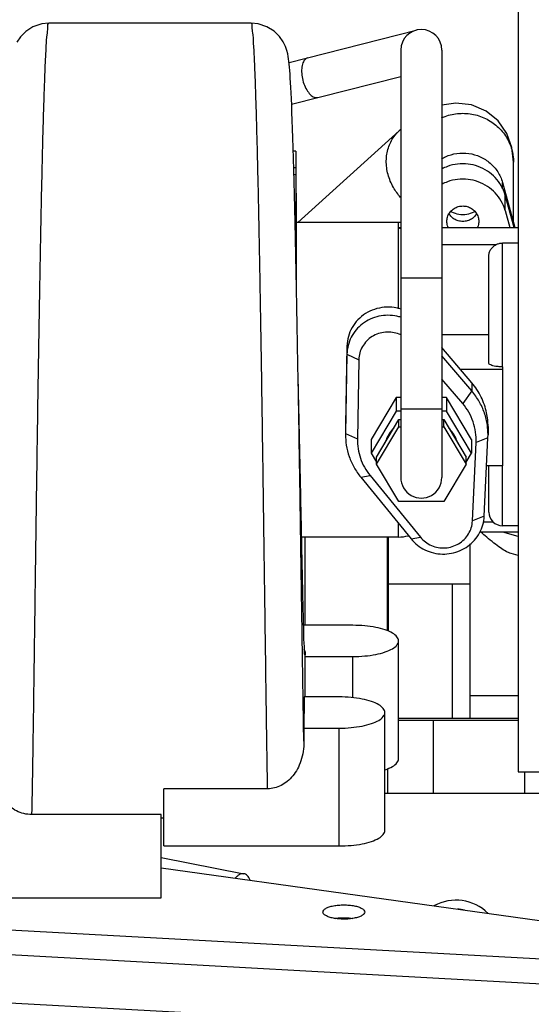
# Model space of a CAD drawing. Extents: x -574 to 548, y 147 to 638.
# Drawn here: x 195 to 199, y 536 to 545 of the extents above; entities that cross this region are included whole.
import ezdxf

# ---------------------------------------------------------------- set-up
doc = ezdxf.new("R2010")
doc.units = 0
doc.header["$LTSCALE"] = 0.25
doc.header["$MEASUREMENT"] = 0
doc.layers.get('0').update_dxf_attribs({"linetype": 'CONTINUOUS'})

# ---------------------------------------------------------------- blocks, each defined once
blk = doc.blocks.new('A$C20C05DD3')
at = {"color": 9, "linetype": 'Continuous'}
for p, q in [((4.096518242171324, 1.908480799000863), (5.099439039271324, 1.853431836600862)), ((3.641266667971324, 1.850228452400863), (5.099439039271324, 1.770191348500862)), ((3.623280453271324, 1.808177275600862), (5.094136374071324, 1.727443988900863)), ((4.202362230371323, 1.599875627800863), (4.202362230371323, 1.396398879200863)), ((4.178740183071323, 1.343914457700862), (4.178740183071323, 1.272652221000863)), ((3.893189001971324, 1.065531246300862), (3.919796755671324, 1.057901595700862)), ((4.078425975571324, 1.069540911500862), (4.062350826171324, 1.066490110900864)), ((4.100275616171324, 1.066353064000863), (4.100275616171324, 1.042726983700863)), ((3.920511836671324, 1.046668024600862), (3.920511836671324, 0.9435766351008628)), ((3.936159758571323, 1.040393384200863), (3.953586362371324, 1.040393384200863)), ((3.951946373771325, 1.030299548600864), (3.972382740471323, 1.038576753800863)), ((4.165251267471323, 0.9629887194008635), (4.149176118071324, 0.959937918800863)), ((3.945598359071324, 0.8948395526008639), (3.966034725771324, 0.9031167577008627)), ((4.191594146671324, 0.8873181205008631), (4.171140186771323, 0.8968455658008629)), ((4.191594146671324, 0.8732562984008627), (4.191594146671324, 0.8754021521008628)), ((3.973453767071323, 0.8139954742008637), (3.989259905171323, 0.8357108800008639)), ((4.025236246071323, 0.8455081525008623), (4.096102387871325, 0.8455081525008623)), ((3.973453767071323, 0.7999336520008633), (3.973453767071323, 0.8139954742008637)), ((4.273228372071324, 0.7946995207008634), (4.273228546971323, 0.7946892455008623)), ((3.920511836671324, 0.7722768234008637), (3.920511836671324, 0.5584423670008629)), ((4.189035863071323, 0.7504442286008626), (4.168581903271324, 0.7599716739008624)), ((4.189035863071323, 0.7363824065008622), (4.189035863071323, 0.7504442286008626)), ((4.100275616171324, 0.6719019776008626), (4.100275616171324, 0.5230459774008622)), ((4.025236246071323, 0.6188314140008622), (4.096102387871325, 0.6188314140008622)), ((4.277165379971324, 0.5673236290008639), (4.277526174571324, 0.5673236290008639)), ((4.025236246071323, 0.5612333286008635), (3.931694631671323, 0.5612333286008635)), ((3.916000908071323, 0.5021178808008635), (3.916000908071323, 0.4756245927008624)), ((3.920564337171324, 0.4646141058008624), (3.920564337171324, 0.4536818472008637)), ((4.277165379971324, 0.4285328395008623), (4.280884241071323, 0.4285328395008623)), ((4.245560426071323, 0.3065456730008638), (4.239114470171323, 0.3070703140008622))]:
    blk.add_line(p, q, dxfattribs=at)
at = {"color": 7, "linetype": 'Continuous'}
for p, q in [((4.509842545371324, 1.637978488900863), (3.599583960071323, 1.764504664000864)), ((4.903543332771324, 1.689291195300864), (4.509842545371324, 1.689291195300864)), ((4.509842545371324, 1.689291195300864), (4.509842545371324, 1.545712179400862)), ((4.509842545371324, 1.619652765100863), (4.366914222871324, 1.648009758100862)), ((4.505511836671324, 1.599875627800863), (4.202362230371323, 1.599875627800863)), ((4.505511836671324, 1.599875627800863), (4.505511836671324, 1.501056416700862)), ((4.123622072871324, 1.572944907800863), (4.123622072871324, 1.369468159200864)), ((4.509842545371324, 1.551570110300862), (4.505511836671324, 1.551570103500865)), ((4.123622072871324, 1.508595193500863), (3.810419287771325, 1.508595193500863)), ((3.882677190971323, 1.471864875000865), (3.882677190971323, 1.508595193500863)), ((4.040157505971324, 1.382610941500864), (4.040157505971324, 1.508595193500863)), ((4.118897663471323, 1.466384761800864), (4.118897663471323, 1.508595193500863)), ((3.893189001971324, 1.471864875000865), (3.715635355571324, 1.471864875000865)), ((3.893189001971324, 0.1175341664008638), (3.893189001971324, 1.471864875000865)), ((4.100000025671324, 1.449198249700864), (4.100000025671324, 1.245721501100864)), ((4.263704067271323, 1.396398879200863), (4.202362230371323, 1.396398879200863)), ((4.100000025671324, 1.382610941500864), (3.893189001971324, 1.382610941500864)), ((3.893189001971324, 1.379618815500862), (4.100000025671324, 1.379618815500862)), ((3.976181127971323, 1.379618815500862), (3.976181127971323, 1.078297746500864)), ((4.007677190971323, 1.147335351000862), (4.007677190971323, 1.379618815500862)), ((3.976181127971323, 1.340248736800863), (3.893189001971324, 1.340248736800863)), ((4.202362230371323, 1.342537439300862), (4.262788409071323, 1.342537439300862)), ((4.261662569571323, 1.272652221000863), (4.178740183071323, 1.272652221000863)), ((4.117913411471324, 1.066353064000863), (4.117913411471324, 1.228973698900862)), ((4.118897663471323, 1.228534989000863), (4.118897663471323, 1.066353064000863)), ((4.178740183071323, 1.218790781100862), (4.263856596271324, 1.218790781100862)), ((4.261417348471324, 1.218790781100862), (4.261417348471324, 1.066353064000863)), ((4.117913411471324, 1.147335351000862), (3.976181127971323, 1.147335351000862)), ((3.893189001971324, 1.098296582800863), (3.905753790171323, 1.094693687800863)), ((3.893189001971324, 1.057901595700862), (3.959565452371324, 1.057901595700862)), ((4.149176118071324, 0.959937918800863), (4.062350826171324, 1.066490110900864)), ((4.165251267471323, 0.9629887194008635), (4.078425975571324, 1.069540911500862)), ((4.100275616171324, 1.066353064000863), (4.267312971171323, 1.066353064000863)), ((3.893189001971324, 1.046668024600862), (3.920511836671324, 1.046668024600862)), ((3.972382740471323, 1.038576753800863), (3.966034725771324, 0.9031167577008627)), ((3.944133883871324, 1.023045965900863), (3.944133883871324, 0.9435766351008628)), ((3.951946373771325, 1.030299548600864), (3.945598359071324, 0.8948395526008639)), ((3.983386210071323, 0.9403263389008636), (4.022027763571323, 1.004975197200864)), ((4.022027763571323, 1.004975197200864), (4.099310870471324, 1.004975197200864)), ((4.099310870471324, 1.004975197200864), (4.137952423871324, 0.9403263389008636)), ((4.025236246071323, 0.2251306266008637), (4.025236246071323, 0.9635552055008638)), ((4.096102387871325, 0.2251306266008637), (4.096102387871325, 0.9635552055008638)), ((3.920511836671324, 0.7722768234008637), (3.920511836671324, 0.9435766351008628)), ((3.920511836671324, 0.9435766351008628), (3.947882308071323, 0.9435766351008628)), ((3.983386210071323, 0.9370924721008631), (3.974066776571323, 0.9215007561008637)), ((3.983386210071323, 0.9403263389008636), (3.983386210071323, 0.9280994035008625)), ((4.022027763571323, 0.8756774807008636), (3.983386210071323, 0.9403263389008636)), ((4.137952423871324, 0.9403263389008636), (4.099310870471324, 0.8756774807008636)), ((4.137952423871324, 0.9403263389008636), (4.137952423871324, 0.9280994035008625)), ((4.147271857371324, 0.9215007561008637), (4.137952423871324, 0.9370924721008631)), ((3.974066776571323, 0.8976975557008622), (3.974066776571323, 0.9215007561008637)), ((3.974066776571323, 0.9215007561008637), (4.017368046771324, 0.8490563191008622)), ((4.022027763571323, 0.8634505452008625), (3.983386210071323, 0.9280994035008625)), ((4.137952423871324, 0.9280994035008625), (4.099310870471324, 0.8634505452008625)), ((4.103970587171323, 0.8490563191008622), (4.147271857371324, 0.9215007561008637)), ((4.147271857371324, 0.8976975557008622), (4.147271857371324, 0.9215007561008637)), ((3.945598359071324, 0.8948395526008639), (3.945472466571324, 0.8894639742008632)), ((3.945472466571324, 0.8754021521008628), (3.945472466571324, 0.8894639742008632)), ((3.974066776571323, 0.8976975557008622), (4.017368046771324, 0.8252531187008625)), ((4.103970587171323, 0.8252531187008625), (4.147271857371324, 0.8976975557008622)), ((4.168581903271324, 0.7599716739008624), (4.171140186771323, 0.8968455658008629)), ((4.189035863071323, 0.7504442286008626), (4.191594146671324, 0.8873181205008631)), ((4.191594146671324, 0.8873181205008631), (4.191614198871324, 0.8894639742008632)), ((4.191614198871324, 0.8754021521008628), (4.191614198871324, 0.8873181205008631)), ((4.022027763571323, 0.8756774807008636), (4.022027763571323, 0.8634505452008625)), ((4.025236246071323, 0.8756774807008636), (4.022027763571323, 0.8756774807008636)), ((4.099310870471324, 0.8756774807008636), (4.096102387871325, 0.8756774807008636)), ((4.099310870471324, 0.8756774807008636), (4.099310870471324, 0.8634505452008625)), ((4.189035863071323, 0.7363824065008622), (4.191594146671324, 0.8732562984008627)), ((4.191594146671324, 0.8732562984008627), (4.191608857771323, 0.8754346067008623)), ((4.025236246071323, 0.8634505452008625), (4.022027763571323, 0.8634505452008625)), ((4.099310870471324, 0.8634505452008625), (4.096102387871325, 0.8634505452008625)), ((3.989259905171323, 0.8357108800008639), (4.025236246071323, 0.7934175684008622)), ((4.017368046771324, 0.8252531187008625), (4.017368046771324, 0.8490563191008622)), ((4.017368046771324, 0.8490563191008622), (4.025236246071323, 0.8490563191008622)), ((4.096102387871325, 0.8490563191008622), (4.103970587171323, 0.8490563191008622)), ((4.103970587171323, 0.8252531187008625), (4.103970587171323, 0.8490563191008622)), ((4.017368046771324, 0.8252531187008625), (4.025236246071323, 0.8252531187008625)), ((4.096102387871325, 0.8252531187008625), (4.103970587171323, 0.8252531187008625)), ((3.973453767071323, 0.8139954742008637), (4.025236246071323, 0.7531206753008632)), ((3.973453767071323, 0.7999336520008633), (4.025236246071323, 0.7390588532008628)), ((3.993599238771324, 0.7762509014008625), (3.920511836671324, 0.7762509014008625)), ((3.944133883871324, 0.7657204629008625), (3.944133883871324, 0.5814309882008626)), ((3.944133883871324, 0.7171504895008631), (4.025236246071323, 0.7171504895008631)), ((4.274895374971324, 0.7003062727008622), (4.275470205771324, 0.6695262980008625)), ((4.275470205771324, 0.6695262980008625), (4.276108076471324, 0.6364193951008623)), ((4.276063017771323, 0.6387541185008629), (4.276063017771323, 0.4722786097008633)), ((4.276108076471324, 0.6364193951008623), (4.276666849871324, 0.6084576417008627)), ((4.276666849871324, 0.6084576417008627), (4.277225545171323, 0.5814293959008623)), ((4.277165379971324, 0.3998717966008627), (4.277165379971324, 0.5843313905008625)), ((4.277225545171323, 0.5814293959008623), (4.277906226171323, 0.5496891899008638)), ((3.893189001971324, 0.5584423670008629), (3.920511836671324, 0.5584423670008629)), ((4.025236246071323, 0.5314974457008628), (3.893189001971324, 0.5314974457008628)), ((3.920564337171324, 0.4536818472008637), (3.898960861671323, 0.5314974457008628)), ((3.900501699471324, 0.5314974457008628), (3.916000908071323, 0.4756245927008624)), ((3.916000908071323, 0.5021178808008635), (3.907850975171323, 0.5314974457008628)), ((3.901535458671324, 0.5222237613008627), (3.901535458671324, 0.4187804562008637)), ((4.098831479671324, 0.3647454629008635), (4.274003433771323, 0.5230459774008622)), ((4.100275616171324, 0.5230459774008622), (4.276063017771323, 0.5230459774008622)), ((4.276063017771323, 0.4722782608008629), (4.277165379971324, 0.4722782608008629)), ((4.277165379971324, 0.4403688120008624), (4.280560452771324, 0.4403688120008624)), ((4.277165379971324, 0.3998702916008625), (4.281717280871323, 0.3998702916008625)), ((4.096102387871325, 0.3624984680008634), (4.098831479671324, 0.3647454629008635)), ((4.001256186971323, 0.3166844866008631), (4.025236246071323, 0.3203799410008639)), ((4.284594747371324, 0.3186360116008622), (4.096102387871325, 0.2707021432008627)), ((4.289119468171323, 0.2466649791008635), (4.069402049871323, 0.190790535000863)), ((4.354542390271323, 0.1787428301008624), (4.703725377171324, 0.1787428301008624))]:
    blk.add_line(p, q, dxfattribs=at)
for points in [[(4.273228546971323, 0.7946892438008639), (4.273684046071324, 0.7681784892008636), (4.274288791771324, 0.7338045730008638), (4.274895374971324, 0.7003062727008622)], [(4.277906226171323, 0.5496891899008638), (4.278496441671324, 0.5233964750008635), (4.279080821571323, 0.4984533188008626), (4.279658669571324, 0.4748696360008626), (4.280229478471323, 0.4526406638008638), (4.280792934671323, 0.4317488577008639), (4.281348779971324, 0.4121707264008627), (4.281896807171323, 0.3938777657008625), (4.282436862471323, 0.3768370919008639), (4.282968848871324, 0.3610120444008622), (4.283492595271325, 0.346366428500863), (4.284007704371323, 0.3328678699008627), (4.284513813671323, 0.3204798381008622), (4.285010652971323, 0.3091608713008629), (4.285498125871325, 0.2988638180008625), (4.285976983971324, 0.2895246890008636), (4.286448731771324, 0.2810708382008631), (4.286915315571324, 0.2734310240008622), (4.287379430271324, 0.2665333065008628), (4.287845057771325, 0.2603018332008631), (4.288317817671324, 0.2546597592008624), (4.288805031871323, 0.2495361049008622), (4.289319580771323, 0.2448377458008633), (4.289886478871324, 0.2404268567008625), (4.290557293671323, 0.2360882514008633), (4.291448705171323, 0.2314584665008628), (4.292832226071324, 0.2259544215008624), (4.295227281671323, 0.2190138387008638), (4.299295284371324, 0.2106853721008637), (4.305651042171323, 0.201604623000863), (4.314929641471323, 0.1925632462008622), (4.327471727971323, 0.1847869703008627), (4.342505358971323, 0.1798920558008632), (4.354543049871324, 0.1787428309008625)], [(4.703724604671324, 0.1787428311008625), (4.716208225371323, 0.1799794598008635), (4.731308059271324, 0.1850303435008627), (4.743872858871324, 0.1929912061008636), (4.753089480271324, 0.2021687298008636), (4.759333169771324, 0.2113053287008633)], [(3.901535458671324, 0.4187804562008637), (3.904260061271323, 0.3933266708008638), (3.912945816671323, 0.3691162574008633), (3.927949770271324, 0.3475206580008638), (3.948824629071323, 0.3304584809008624), (3.974067547771323, 0.3198165762008625), (4.001256186971323, 0.3166844866008631)]]:
    blk.add_lwpolyline(points, dxfattribs=at)
for centre, radius, start, end in [((4.000787427171323, 1.772374721000862), 0.0787401575, 225.269391146, 298.8570503901001), ((4.000787427171323, 1.772374721000862), 0.0633228346, 256.782649727, 267.4839588135), ((4.100275616171324, 1.003360938000863), 0.062992126, 90, 105.82372159), ((3.920511836671324, 1.023045977400862), 0.0236220472, 0, 90), ((4.060669316971323, 0.9636183887008638), 0.0354330709, 0, 180), ((4.100275616171324, 0.5860381034008633), 0.062992126, 266.1721097465, 270), ((4.060669316971323, 0.2251306266008637), 0.0354330709, 180, 0)]:
    blk.add_arc(centre, radius, start, end, dxfattribs=at)
for points, start_tangent, end_tangent in [([(4.158489822671324, 1.713999526100864), (4.159736413171323, 1.717212461100864), (4.163352967071324, 1.720181478400864)], (-0.002175655595129126, 0.999997633258565), (0.8614179676741126, 0.5078967266760059)), ([(4.163352967071324, 1.720181478400864), (4.169093052871323, 1.722729186800862), (4.176565493371324, 1.724681964200862), (4.185261054071324, 1.725906731900864), (4.194587146871324, 1.726320024100865), (4.203908213971324, 1.725893675500863), (4.212589039971324, 1.724656741300862), (4.220038040971323, 1.722693516300865), (4.225747579971324, 1.720137791100864), (4.229328561171323, 1.717163734200863), (4.230536977571324, 1.713998964900863)], (0.8614179665774178, 0.5078967285360545), (0.002175655745764003, -0.9999976332582372)), ([(4.209516044771323, 1.724994816300864), (4.203765746071324, 1.724289222600863), (4.194439653371324, 1.723875930400862), (4.185118586271324, 1.724302278900861), (4.179510562771323, 1.724995736300862)], (-0.9879177401800014, -0.1549791554940184), (-0.9879214463654356, 0.1549555284951971)), ([(4.225673833171324, 1.707817012600863), (4.219933747271323, 1.705269304200861), (4.212461306771324, 1.703316526800862), (4.203765746071324, 1.702091759100863), (4.194439653371324, 1.701678466900862), (4.185118586271324, 1.702104815500864), (4.176437760271323, 1.703341749700861), (4.168988759171324, 1.705304974700862), (4.163279220271324, 1.707860699900863), (4.159698239071323, 1.710834756800864), (4.158489822671324, 1.713999526100864)], (-0.8614179665774178, -0.5078967285360545), (-0.002175655745764003, 0.9999976332582372)), ([(4.230536977571324, 1.713998964900863), (4.229290386971323, 1.710786029900863), (4.225673833171324, 1.707817012600863)], (0.002175655595129126, -0.999997633258565), (-0.8614179676741126, -0.5078967266760059)), ([(4.356368987871324, 1.659305330500864), (4.356428645871324, 1.659145750500862), (4.358621010871323, 1.654574763800863), (4.361323765171324, 1.651106742700865), (4.364454786971324, 1.648847061400865), (4.366916158771323, 1.648011205000863)], (0.3478445750237398, -0.937552212746871), (0.9805444919178727, -0.1962969672957814)), ([(4.366916158771323, 1.648011205000863), (4.367918941671324, 1.647864378900863), (4.371610972771323, 1.648188553800864), (4.375418699671323, 1.649809736100863), (4.379226426571323, 1.652678666900862), (4.382093965371324, 1.655694059500863)], (0.9805444907008877, -0.1962969733748763), (0.6437219800606586, 0.7652594412268202)), ([(4.202362230371323, 1.599875627800863), (4.181982777971324, 1.598957985700864), (4.162992151671324, 1.596267595400864), (4.146684531071324, 1.591987802500864), (4.134171253671324, 1.586410267800861), (4.126305078671324, 1.579915091000863), (4.123622072871324, 1.572944907800863)], (-1, 0), (0, -1)), ([(4.509842545371324, 1.545712179400862), (4.584660748671324, 1.545711633600863), (4.659086733571323, 1.545710633900864), (4.733120499971324, 1.545709502500863)], (0.999999999996116, -2.787109014467759e-06), (0.999999999890587, -1.479277255811363e-05)), ([(4.733120499971324, 1.545709502500863), (4.747203977571324, 1.544025346500863), (4.759854708871323, 1.539410596600863), (4.771183588871324, 1.532083959600865), (4.781069285471323, 1.522007766900863), (4.788931842071324, 1.509439486700863), (4.794120845671324, 1.494731714600864), (4.795960724871323, 1.478346986300863)], (0.9999999998905905, -1.479253299552299e-05), (-0.002488698570601337, -0.9999969031849172)), ([(4.263552284571324, 1.419145434900862), (4.264825036871324, 1.436684974800862), (4.268752829071323, 1.452950916400862), (4.274775464171324, 1.466937153700862), (4.282409004871324, 1.478526263700864), (4.292137500871323, 1.488453472600863), (4.302947732371324, 1.495497062700863), (4.314093510271324, 1.499599312400864), (4.326131629071323, 1.501052732900863)], (-0.006484607821484991, 0.9999789747096695), (0.9999999987843909, 4.930738434729729e-05)), ([(4.326131629071323, 1.501052732900863), (4.385757432871324, 1.501055029500861), (4.445550835471323, 1.501056186800863), (4.505511836671324, 1.501056416700862)], (0.99999999878441, 4.930700057406931e-05), (0.999999999996348, -2.702639305719956e-06)), ([(4.123608860171323, 1.468427183800863), (4.123062483771324, 1.468241144400864), (4.110549206471324, 1.462663609600863), (4.102683031471324, 1.456168432900864), (4.100000025671324, 1.449198249700864)], (-0.9475700531194184, -0.3195481097288206), (0, -1)), ([(4.263704067271323, 1.396398879200863), (4.263627577771324, 1.407698559000863), (4.263552284571324, 1.419145434900862)], (-0.006867713215943708, 0.9999764169795125), (-0.006484608794305072, 0.999978974703361)), ([(4.202362230371323, 1.396398879200863), (4.181982777971324, 1.395481237100864), (4.162992151671324, 1.392790846800864), (4.146684531071324, 1.388511053900864), (4.134171253671324, 1.382933519200861), (4.126305078671324, 1.376438342500862), (4.123622072871324, 1.369468159200864)], (-1, 0), (0, -1)), ([(4.262788409071323, 1.342537439300862), (4.263105213571324, 1.360205171800864), (4.263413177371323, 1.378157289900862), (4.263704067271323, 1.396398879200863)], (0.01812940167111065, 0.9998356488918805), (0.01523810789163424, 0.9998838932935579)), ([(4.123622072871324, 1.369468159200864), (4.126305078671324, 1.362497976000864), (4.134171253671324, 1.356002799300864), (4.146684531071324, 1.350425264500863), (4.162992151671324, 1.346145471600863), (4.181982777971324, 1.343455081300863), (4.202362230371323, 1.342537439300862)], (0, -1), (1, 0)), ([(4.261662569571323, 1.272652221000863), (4.261614980771324, 1.335851430900863), (4.261610209871323, 1.342536615600864)], (-0.000804469789618009, 0.9999996764141266), (-0.0007113932413924621, 0.9999997469597961)), ([(4.178740183071323, 1.272652221000863), (4.158360730771324, 1.271734579000864), (4.139370104371324, 1.269044188700864), (4.123062483771324, 1.264764395800864), (4.110549206471324, 1.259186861000863), (4.102683031471324, 1.252691684300864), (4.100000025671324, 1.245721501100864)], (-1, 0), (0, -1)), ([(4.261562274571324, 1.262792852100864), (4.261856250471324, 1.269772745400862)], (0.01788163375792465, 0.9998401108047965), (0.7200258509986706, -0.6939472414338429)), ([(4.261562274571324, 1.262792852100864), (4.262793582371323, 1.260216430900863)], (0.4476089727403183, -0.8942293931214501), (0.4143537278892696, -0.9101159201905354)), ([(4.261609412471323, 1.267709018000863), (4.261662569571323, 1.272652221000863)], (0.01018122984521001, 0.9999481699362418), (0.01131160631780799, 0.9999360217346462)), ([(4.261856250471324, 1.269772745400862), (4.261865469171324, 1.269760777400863), (4.262325832171324, 1.265742036900862), (4.262936362471324, 1.250835817000864), (4.263690085971323, 1.225403562000864), (4.264580045971323, 1.190059745400863), (4.265599294671324, 1.145656519000863), (4.266740885871323, 1.093262626500863), (4.267997867671324, 1.034137120900864), (4.269363276371324, 0.9696985285008637), (4.270830131671323, 0.9014902168008625), (4.272391432771323, 0.8311427668008626), (4.273228473071324, 0.7946995240008636)], (0.7200258421300179, -0.6939472506357803), (0.02327945940736313, -0.9997289966634463)), ([(4.100000025671324, 1.245721501100864), (4.102683031471324, 1.238751317900864), (4.110549206471324, 1.232256141100864), (4.123062483771324, 1.226678606400863), (4.139370104371324, 1.222398813500863), (4.158360730771324, 1.219708423200863), (4.178740183071323, 1.218790781100862)], (0, -1), (1, 0)), ([(3.905753790171323, 1.094693687800863), (3.914242316871324, 1.091083398900864), (3.924109988471324, 1.084976851100864), (3.935216478371323, 1.076769496300862), (3.947717201271324, 1.066579990400863), (3.957811949871324, 1.057927403000862)], (0.9612616957254444, -0.2756373565593806), (0.7545420209277802, -0.6562517342104487)), ([(4.078425975571324, 1.069540911500862), (4.067471131171324, 1.080296204200863), (4.054343063671324, 1.088472066900863), (4.039679589271323, 1.093671282400862), (4.024193120271324, 1.095641250900863), (4.008636053971324, 1.094286263300862), (3.993764217071323, 1.089672150600864), (3.980300145471324, 1.082023085400863), (3.968897979571324, 1.071710691200863), (3.960111683971324, 1.059235986900863), (3.954368133571323, 1.045205045600863), (3.951946373771325, 1.030299548600864)], (-0.63169475726338, 0.7752172170727114), (-0.04681127941134952, -0.9989037511791977)), ([(4.062350826171324, 1.066490110900864), (4.053687140171323, 1.074810167400862), (4.043205725171324, 1.080872669700863), (4.031522224071324, 1.084321526900863), (4.019322886271324, 1.084954164800862), (4.007324259671323, 1.082733424400862), (3.996231102971324, 1.077789744400864), (3.986694990771324, 1.070413499900862), (3.979276041971323, 1.061037946500862), (3.974410020671323, 1.050213772700863), (3.972382740471323, 1.038576753800863)], (-0.6316947574498352, 0.7752172169207763), (-0.0468112798388908, -0.9989037511591621)), ([(4.171140186771323, 0.8968455658008629), (4.169955597271324, 0.9137568815008628), (4.165805276971323, 0.9302259605008629), (4.158810599071323, 0.9457711759008625), (4.149176118071324, 0.959937918800863)], (0.01868754386038206, 0.9998253726048696), (-0.631694757299649, 0.7752172170431572)), ([(4.191614107371324, 0.8894639742008632), (4.190173394471323, 0.9076009176008633), (4.185195656171324, 0.9273533124008626), (4.176806502171324, 0.945997659900863), (4.165251267471323, 0.9629887194008635)], (-7.583594691350173e-05, 0.9999999971244546), (-0.6316947574237888, 0.7752172169420005)), ([(3.966034725771324, 0.9031167577008627), (3.966905653071324, 0.8849974607008626), (3.971180469471324, 0.867334881600863), (3.978716009671324, 0.8507205477008632), (3.989259905171323, 0.8357108800008639)], (-0.04681127982219693, -0.9989037511599445), (0.6479309520540942, -0.7616990753376789)), ([(3.997723767371324, 0.9039629901008635), (3.998068011871323, 0.9028487812008628), (4.001645214771324, 0.8940447882008637), (4.006540918571323, 0.8858541162008624), (4.012645761271324, 0.8784597312008628), (4.013475436771323, 0.8776118513008626)], (0.286131082486957, -0.9581904840034899), (0.7059652199240675, -0.7082465024675824)), ([(4.107863197171323, 0.8776118513008626), (4.108692872671323, 0.8784597312008628), (4.114797715371324, 0.8858541162008624), (4.119693419171323, 0.8940447882008637), (4.123270622071324, 0.9028487812008628), (4.123614866571323, 0.9039629901008635)], (0.7059652199240675, 0.7082465024675824), (0.286131082486957, 0.9581904840034899)), ([(3.945472944071323, 0.8894639743008632), (3.946642916571324, 0.8731079482008628), (3.951769970871323, 0.8519241141008624), (3.960807814771323, 0.8319975059008637), (3.973453767071323, 0.8139954742008637)], (0.000123244482191331, -0.9999999924053987), (0.6479309522914487, -0.761699075135776)), ([(3.945473625371324, 0.8753241768008628), (3.947904025971324, 0.8518883400008637), (3.957376750171324, 0.8243958809008625), (3.973453767071323, 0.7999336520008633)], (0.001007494573549494, -0.9999994924772133), (0.6479309515363719, -0.7616990757780737)), ([(3.920511836671324, 0.7722768234008637), (3.926444025171323, 0.7720681402008633), (3.932218155871324, 0.7714204173008632), (3.937116488571323, 0.7703934323008639), (3.940872812471323, 0.7690565948008636), (3.943311557571324, 0.7674449211008625), (3.944133883871324, 0.7657204629008625)], (1, 0), (0, -1)), ([(4.095976002471323, 0.6866761091008637), (4.102806158771324, 0.6848588858008622), (4.118374827871323, 0.6832286638008629), (4.133934045171324, 0.6849410102008626), (4.148724031971323, 0.6899123089008636), (4.162022572171324, 0.6978998041008637), (4.173180279171323, 0.7085134552008636), (4.181652306171324, 0.7212349825008637), (4.187024952171324, 0.7354431758008637), (4.189035863071323, 0.7504442286008626)], (0.9527700772297734, -0.3036925747126061), (0.01868754364688851, 0.9998253726088601)), ([(4.095986476371325, 0.7171329881008628), (4.098744294871324, 0.7159245990008625), (4.110535142371324, 0.7127227804008633), (4.122777381271323, 0.7123622018008628), (4.134748287171323, 0.7148641501008637), (4.145741154071324, 0.7200809222008626), (4.155107014971323, 0.7277045442008632), (4.162292953371324, 0.737284953400863), (4.166874745271324, 0.7482565675008637), (4.168581903271324, 0.7599716739008624)], (0.9037393885012368, -0.4280830733297112), (0.01868754283484202, 0.9998253726240379)), ([(4.095968971071324, 0.6726166332008638), (4.107432135071324, 0.6699586164008622), (4.124642610071323, 0.6694517051008635), (4.141471637871323, 0.6729690128008627), (4.156925711671324, 0.6803028939008637), (4.170092495671323, 0.6910203908008636), (4.180194684971324, 0.7044887927008627), (4.186635893671324, 0.7199129886008624), (4.189035863071323, 0.7363824065008622)], (0.9527749114137142, -0.3036774080839554), (0.01868754343036603, 0.999825372612907)), ([(3.944133883871324, 0.5814309882008626), (3.943286891171324, 0.5753439977008625), (3.940745874071323, 0.5695965299008634), (3.936806841671324, 0.5648289995008628), (3.931694631671323, 0.5612333286008635)], (0, -1), (-0.8866789580424652, -0.4623855808356573)), ([(3.931694631671323, 0.5612333286008635), (3.926321836471324, 0.5591734686008625), (3.920511836671324, 0.5584423670008629)], (-0.8866789582226413, -0.4623855804901486), (-1, 0)), ([(3.961456718571323, 0.5210155186008638), (3.962573053971324, 0.5285152401008624), (3.963733268471323, 0.5316096418008627)], (0, 1), (0.4097741569658506, 0.9121870094903383)), ([(4.014298278871324, 0.5316096418008627), (4.015458493371323, 0.5285152401008624), (4.016574828771324, 0.5210155186008638)], (0.4097741569658506, -0.9121870094903383), (0, -1)), ([(4.100275616171324, 0.5323023474008632), (4.096051822071324, 0.5331523182008624)], (-0.9865211798080988, 0.1636336205980819), (-0.9731786763456537, 0.2300505681499646)), ([(4.096121112871323, 0.5317597760008628), (4.100275616171324, 0.5323023474008632)], (0.9954963932330729, 0.09479942541990011), (0.9865211793924836, 0.1636336231037598)), ([(4.016574828771324, 0.5210155186008638), (4.015458493371323, 0.5135157970008635), (4.012199926171323, 0.5066236583008639), (4.007063116771324, 0.5008974626008627), (4.000464218871324, 0.4968011120008633), (3.992937836171324, 0.4946664687008635), (3.985093711171324, 0.4946664687008635), (3.977567328471324, 0.4968011120008633), (3.970968430571324, 0.5008974626008627), (3.965831621171324, 0.5066236583008639), (3.962573053971324, 0.5135157970008635), (3.961456718571323, 0.5210155186008638)], (0, -1), (0, 1)), ([(3.965158264171324, 0.5078478275008624), (3.965831621171324, 0.5089140907008627), (3.970968430571324, 0.5146402865008639), (3.977567328471324, 0.5187366370008633), (3.985093711171324, 0.520871280300863), (3.992937836171324, 0.520871280300863), (4.000464218871324, 0.5187366370008633), (4.007063116771324, 0.5146402865008639), (4.012199926171323, 0.5089140907008627), (4.012873283171324, 0.5078478275008624)], (0.5135872224498157, 0.8580373913392606), (0.5135872224498157, -0.8580373913392606)), ([(3.916000908071323, 0.5021178808008635), (3.922671535071323, 0.486023218200863), (3.933082442171324, 0.4719013118008633), (3.946646695071324, 0.4605483103008634), (3.962599583671324, 0.4526042603008626), (3.980041734271323, 0.4485170225008623), (3.997989813071325, 0.4485170225008623), (4.015431963671324, 0.4526042603008626), (4.025467525771324, 0.4570514576008637)], (0.2673071606760115, -0.9636113749076072), (0.8829750249748254, 0.4694199668428116)), ([(4.009600401771324, 0.5037743856008632), (4.008700813071323, 0.5042914919008634), (3.995852316071323, 0.5088049944008635), (3.982179231271324, 0.5088049944008635), (3.969330734271324, 0.5042914919008634), (3.968431145571323, 0.5037743856008632)], (-0.8603399737781136, 0.5097206387026866), (-0.8603399737781136, -0.5097206387026866)), ([(3.916000908071323, 0.4756245927008624), (3.922671535071323, 0.4595299301008637), (3.933082442171324, 0.4454080237008622), (3.946646695071324, 0.4340550222008623), (3.962599583671324, 0.4261109722008634), (3.980041734271323, 0.422023734400863), (3.997989813071325, 0.422023734400863), (4.015431963671324, 0.4261109722008634), (4.025467525771324, 0.4305581695008627)], (0.2673071606760115, -0.9636113749076072), (0.8829750249748254, 0.4694199668428116)), ([(4.025575181071323, 0.4127937895008635), (4.018965099271323, 0.4093958428008637), (3.999286535371324, 0.4037097731008625), (3.978745011971323, 0.4037097731008625), (3.959066448071324, 0.4093958428008637), (3.941904255671323, 0.4202902331008627), (3.928700418971324, 0.4354775867008627), (3.920564337171324, 0.4536818472008637)], (-0.8644874608056935, -0.5026543843534289), (-0.2675062768831706, 0.9635561176330647))]:
    blk.add_spline(points, degree=3, dxfattribs=dict(at, start_tangent=start_tangent, end_tangent=end_tangent))
at = {"color": 9, "linetype": 'Continuous'}
for points, start_tangent, end_tangent in [([(4.733120499971324, 1.545709502500863), (4.732759950671324, 1.532455586100863), (4.732333015371324, 1.511787893700863), (4.731842060271324, 1.483978716400863), (4.731289451471323, 1.449377147500861), (4.730677554871324, 1.408404545400863), (4.730008736671323, 1.361549182600864), (4.729285362871323, 1.309360150700863), (4.728509799671324, 1.252440600500863), (4.727684413071323, 1.191440403000863), (4.726811569171323, 1.127048322900864), (4.725893634071324, 1.059983804000863), (4.724932973771324, 0.9909884663008626), (4.723931954371324, 0.9208174203008639), (4.722892941971324, 0.8502305041008622), (4.721818302771323, 0.7799835481008639), (4.720710402671324, 0.7108197732008623), (4.719571607771323, 0.6434614242008632), (4.718404284171324, 0.5786017351008628), (4.717210798071324, 0.5168973227008635), (4.715993515371323, 0.4589610932008625), (4.714754802271324, 0.4053557428008627), (4.713497024771323, 0.3565879258008628), (4.712222548971324, 0.3131031513008633), (4.710933740971324, 0.2752814648008624), (4.709632966871323, 0.2434339569008639), (4.708322592771324, 0.2178001327008623), (4.707004984571324, 0.1985461649008631), (4.705682508571323, 0.1857640401008638), (4.704357530771324, 0.1794716011008628), (4.703781171071324, 0.1794522322008625)], (-0.03444132781595508, -0.9994067214794355), (-0.9969214339175265, 0.07840698052994423)), ([(4.326131629071323, 1.501052732900863), (4.326643703571325, 1.470669011200862), (4.327215396071324, 1.433773140200863), (4.327844402971323, 1.390802328800863), (4.328528420471324, 1.342256097200863), (4.329265144871323, 1.288690186600864), (4.330052272371324, 1.230709869800863), (4.330887499371324, 1.168962744700863), (4.331768522171323, 1.104131101100863), (4.332693036871323, 1.036923952700864), (4.333658739871323, 0.9680688313008634), (4.334663327471324, 0.898303442900863), (4.335704495871324, 0.8283672825008637), (4.336779941371324, 0.7589933103008626), (4.337887360371324, 0.6908997838008624), (4.339024448971324, 0.6247823423008629), (4.339894071271324, 0.5769609680008632)], (0.01783133544917915, -0.9998410090989962), (0.01866052924649807, -0.9998258771647395)), ([(4.263552284571324, 1.419145434900862), (4.264142968771324, 1.384403117400861), (4.264797238971324, 1.343480637100864), (4.265512424671323, 1.296911041600863), (4.265918691871324, 1.269912488900863)], (0.01771614599489538, -0.9998430567699551), (0.01496643607087264, -0.9998879966232902)), ([(4.265918691871324, 1.269912488900863), (4.266285855671324, 1.245290487700863), (4.267114861671324, 1.189270208600863), (4.267996772271324, 1.129547843500863), (4.268928917171324, 1.066858248000862), (4.269908626071324, 1.001963912400862), (4.270933228671323, 0.9356451160008632), (4.272000054671324, 0.8686899503008636), (4.273106433671323, 0.8018843433008627), (4.273228370071324, 0.7946995206008634)], (0.01496643593962823, -0.9998879966252545), (0.01701226768666635, -0.99985528090227)), ([(4.339894071271324, 0.5769609680008632), (4.340188903571324, 0.5613064350008639), (4.341378420471324, 0.501100177600863), (4.342590695771325, 0.4447477193008638), (4.343823425971324, 0.3927831922008629), (4.345074307171323, 0.3456853092008636), (4.346341035771324, 0.3038726687008637), (4.347621307971323, 0.2676998129008634), (4.348912820171323, 0.2374540793008624), (4.350213268471324, 0.2133532744008626), (4.351520349271324, 0.1955441872008628), (4.352831758871323, 0.1841019525008623), (4.354145193471323, 0.1790302596008626), (4.354324723071324, 0.1791154856008639)], (0.01866052935006909, -0.9998258771628065), (0.8634914597461317, 0.5043634591695701)), ([(4.096386754071323, 0.4796591325008634), (4.108811162971323, 0.4623995648008634), (4.118133950271323, 0.4398315295008626), (4.121141223371323, 0.4164386444008628), (4.117589350971324, 0.3941160617008634), (4.107766084571324, 0.3746722244008627), (4.098828334771323, 0.3647489403008635)], (0.6662463033281746, -0.7457317636399445), (-0.7416714571736449, -0.6707633335342074)), ([(3.902759141071323, 0.4047088593008628), (3.902425882171324, 0.4067645643008628), (3.901537545671324, 0.4187804562008637)], (-0.1726685613345506, 0.9849799835157346), (0, 1)), ([(3.989015773671325, 0.3343486992008629), (3.964369720871323, 0.3377687786008625), (3.941720344671324, 0.3477519423008637), (3.922902562871323, 0.3634894138008633), (3.909440880171324, 0.3837062367008635), (3.902759141071323, 0.4047088593008628)], (-1, 0), (-0.1726685592164272, 0.984979983887045)), ([(4.025587112571325, 0.3420804998008631), (4.013661826471324, 0.3377687786008625), (3.989015773671325, 0.3343486992008629)], (-0.9139041199768877, -0.4059301165093204), (-1, 0)), ([(4.256579928071323, 0.2383901620008633), (4.262080881371324, 0.2420353223008629), (4.265807417271324, 0.2493679207008626), (4.267367686371324, 0.2595183575008626), (4.266573497071324, 0.2712623402008632), (4.263520640271324, 0.2831833712008631), (4.258577335671324, 0.2938435981008638), (4.252339818771324, 0.3019572404008635), (4.245560426071323, 0.3065456730008638)], (0.9693738294573594, 0.2455898588361788), (-0.9335952482970259, 0.358329335049776))]:
    blk.add_spline(points, degree=3, dxfattribs=dict(at, start_tangent=start_tangent, end_tangent=end_tangent))

msp = doc.modelspace()

# ---------------------------------------------------------------- block references
at = {"xscale": 5, "yscale": 5, "zscale": 5, "rotation": 180.0000000000003}
msp.add_blockref('A$C20C05DD3', (218.4106049375486, 545.8454122034416), dxfattribs=at)

doc.saveas('drawing.dxf')
